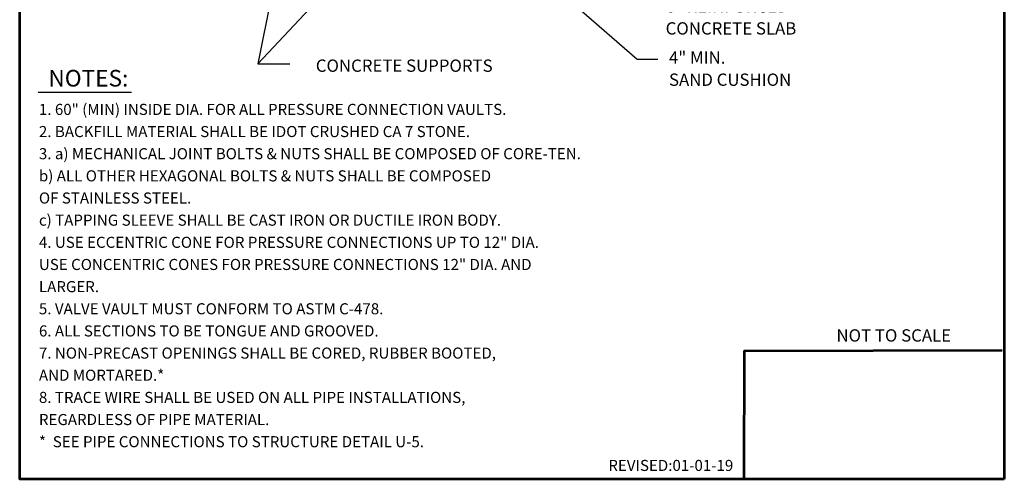
# Model space of a CAD drawing. Units: feet. Extents: x 2146340 to 2147725, y 2147950 to 2148830.
# Drawn here: x 2146939 to 2147019, y 2148073 to 2148110 of the extents above; entities that cross this region are included whole.
import ezdxf
from ezdxf.enums import TextEntityAlignment as Align

# ---------------------------------------------------------------- set-up
doc = ezdxf.new("R2010")
doc.units = ezdxf.units.FT
doc.header["$MEASUREMENT"] = 0
doc.layers.add('BOX', color=7, linetype='Continuous', lineweight=0)
doc.styles.get("Standard").update_dxf_attribs({"font": 'txt.shx'})
doc.styles.add('Style-ENGINEERING', font='ENGINEERING.shx')
doc.dimstyles.get("Standard").update_dxf_attribs({"dimtxt": 0.18, "dimasz": 0.18, "dimexe": 0.18, "dimexo": 0.0625, "dimgap": 0.09, "dimtad": 0, "dimtih": 1, "dimtoh": 1, "dimdec": 4, "dimzin": 0, "dimdsep": 46, "dimtxsty": 'Standard', "dimcen": 0.09, "dimadec": 0, "dimazin": 0, "dimtfac": 1, "dimtdec": 4, "dimtofl": 0, "dimtmove": 0, "dimatfit": 1, "dimfxl": 1, "dimtolj": 1, "dimtzin": 0, "dimarcsym": 0})

# ---------------------------------------------------------------- blocks, each defined once
blk = doc.blocks.new('TerminatorOpen_0.6')
at = {"color": 0, "linetype": 'ByBlock', "lineweight": -2}
for q in [(-1, 0.278), (-1, 0), (-1, -0.278)]:
    blk.add_line((0, 0), q, dxfattribs=at)

msp = doc.modelspace()

# ---------------------------------------------------------------- linework, layer by layer
at = {"color": 7, "linetype": 'Continuous', "lineweight": 30}
msp.add_line((2146948.419, 2148104.376), (2146940.842, 2148104.376), dxfattribs=at)
at = {"color": 7, "linetype": 'Continuous', "lineweight": 53, "flags": 128}
msp.add_lwpolyline([(2146998.2, 2148072.936), (2146998.212, 2148083.367), (2147019.163, 2148083.427)], dxfattribs=at)
at = {"layer": 'BOX', "color": 7, "linetype": 'Continuous', "lineweight": 53}
msp.add_3dface([(2147019.332, 2148072.936), (2146939.332, 2148072.936), (2146939.332, 2148182.936), (2147019.332, 2148182.936)], dxfattribs=at)

# ---------------------------------------------------------------- texts
at = {"color": 7, "linetype": 'Continuous', "lineweight": 13, "style": 'Style-ENGINEERING'}
for s, p in [('CONCRETE SUPPORTS', (2146977.758, 2148107.045)), ('NOT TO SCALE', (2147015.007, 2148085.126))]:
    msp.add_text(s, height=1, dxfattribs=at).set_placement(p, align=Align.TOP_RIGHT)
at = {"color": 7, "linetype": 'Continuous', "lineweight": 30, "style": 'Style-ENGINEERING'}
msp.add_text('NOTES:', height=1.35, dxfattribs=at).set_placement((2146948.16, 2148106.2), align=Align.TOP_RIGHT)
at = {"color": 7, "linetype": 'Continuous', "lineweight": 13, "style": 'Style-ENGINEERING'}
for s, insert, char_height, attachment_point, line_spacing_factor in [('6" REINFORCED\\PCONCRETE SLAB', (2146991.815, 2148111.873), 1, 1, 1.079995), ('4" MIN.\\PSAND CUSHION ', (2146992.088, 2148107.706), 1, 1, 1.079995), ('1. 60" (MIN) INSIDE DIA. FOR ALL PRESSURE CONNECTION VAULTS.\\P2. BACKFILL MATERIAL SHALL BE IDOT CRUSHED CA 7 STONE.\\P3. a) MECHANICAL JOINT BOLTS & NUTS SHALL BE COMPOSED OF CORE-TEN.\\P   b) ALL OTHER HEXAGONAL BOLTS & NUTS SHALL BE COMPOSED \\P      OF STAINLESS STEEL.\\P   c) TAPPING SLEEVE SHALL BE CAST IRON OR DUCTILE IRON BODY.\\P4. USE ECCENTRIC CONE FOR PRESSURE CONNECTIONS UP TO 12" DIA.\\P   USE CONCENTRIC CONES FOR PRESSURE CONNECTIONS 12" DIA. AND\\P   LARGER.\\P5. VALVE VAULT MUST CONFORM TO ASTM C-478.\\P6. ALL SECTIONS TO BE TONGUE AND GROOVED.\\P7. NON-PRECAST OPENINGS SHALL BE CORED, RUBBER BOOTED, ^J   AND MORTARED.*\\P8. TRACE WIRE SHALL BE USED ON ALL PIPE INSTALLATIONS, ^J   REGARDLESS OF PIPE MATERIAL.^J*  SEE PIPE CONNECTIONS TO STRUCTURE DETAIL U-5.\\P', (2146940.894, 2148103.442), 0.9, 1, 1.199995), ('\\P REVISED:01-01-19', (2146997.309, 2148076.133), 0.9, 3, 1.079995)]:
    msp.add_mtext(s, dxfattribs=dict(at, insert=insert, char_height=char_height, attachment_point=attachment_point, line_spacing_factor=line_spacing_factor))

# ---------------------------------------------------------------- leaders
at = {"color": 7, "linetype": 'Continuous', "lineweight": 0}
for points in [[(2146961.479, 2148120.753), (2146958.687, 2148106.687), (2146961.286, 2148106.687)], [(2146971.104, 2148119.969), (2146958.687, 2148106.687)], [(2146980.829, 2148114.621), (2146989.51, 2148107.066), (2146991.168, 2148107.066)]]:
    msp.add_leader(points, dimstyle='Standard', override={"dimtxt": 1, "dimasz": 0.9, "dimgap": 0.5, "dimtad": 1, "dimtxsty": 'Style-ENGINEERING', "dimldrblk": 'TerminatorOpen_0.6'}, dxfattribs=at)

doc.saveas('drawing.dxf')
